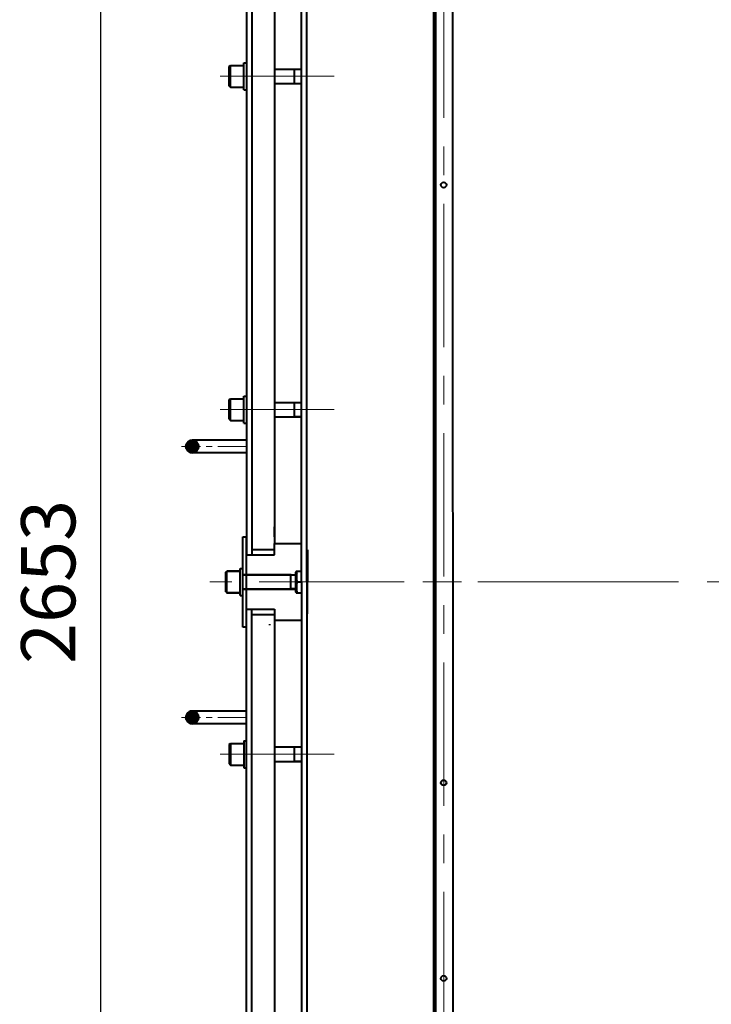
# Model space of a CAD drawing. Units: millimetres. Extents: x -19696 to -1876, y -24059 to -15659.
# Drawn here: x -18000 to -17234, y -22606 to -21515 of the extents above; entities that cross this region are included whole.
import ezdxf

# ---------------------------------------------------------------- set-up
doc = ezdxf.new("R2010")
doc.units = ezdxf.units.MM
doc.linetypes.add('CENTER', pattern=[50.8, 31.75, -6.35, 6.35, -6.35])
for name, color, linetype, lineweight in [('котел', 150, 'Continuous', 40), ('оси', 253, 'CENTER', 13), ('размеры', 253, 'Continuous', 13)]:
    doc.layers.add(name, color=color, linetype=linetype, lineweight=lineweight)
doc.styles.add('энтророс', font='geniso.shx', dxfattribs={"height": 60})
doc.dimstyles.new('20', dxfattribs={"dimtxt": 60, "dimasz": 50, "dimexe": 20, "dimexo": 0.625, "dimgap": 20, "dimtad": 1, "dimdec": 0, "dimtxsty": 'энтророс', "dimcen": 2.5, "dimadec": 0, "dimazin": 0, "dimtfac": 1, "dimtdec": 0, "dimtmove": 0, "dimatfit": 3, "dimfxl": 1, "dimtfill": 1, "dimarcsym": 0})
pattern_1 = [(45.000556, (-42632.19, -13833.0616), (1.1225428, -1.12252101), [])]
pattern_2 = [(315.000556, (-42632.0288, -30443.1703), (1.12252101, 1.1225428), [])]

# ---------------------------------------------------------------- blocks, each defined once
blk = doc.blocks.new('*D11')
at = {"layer": 'Defpoints', "color": 0, "ltscale": 10, "transparency": 16777216}
for p in [(-17540.2, -20855.7), (-17540.2, -21492.6), (-16768, -21837.9)]:
    blk.add_point(p, dxfattribs=at)
at = {"layer": 'размеры', "color": 0, "lineweight": -2, "ltscale": 10, "transparency": 16777216}
for p, q in [((-17540.2, -21492), (-17540.2, -20835.7)), ((-16768, -21837.2), (-16768, -20835.7)), ((-16818, -20855.7), (-17490.2, -20855.7))]:
    blk.add_line(p, q, dxfattribs=at)
at = {"layer": 'размеры', "color": 0, "ltscale": 10, "transparency": 16777216}
for points in [[(-17490.2, -20847.3), (-17490.2, -20864), (-17540.2, -20855.7)], [(-16818, -20847.3), (-16818, -20864), (-16768, -20855.7)]]:
    blk.add_solid(points, dxfattribs=at)
at = {"layer": 'размеры', "color": 0, "ltscale": 10, "transparency": 16777216, "insert": (-17154.1, -20805.6), "char_height": 60, "attachment_point": 5, "style": 'энтророс', "bg_fill": 3, "box_fill_scale": 1.1, "bg_fill_color": 256, "bg_fill_true_color": 13158600, "bg_fill_transparency": 0}
blk.add_mtext('772', dxfattribs=at)
blk = doc.blocks.new('*D25')
at = {"layer": 'Defpoints', "color": 0, "ltscale": 10, "transparency": 16777216}
for p in [(-17732.5, -20811.6), (-17910.2, -23464.2), (-17732.4, -23464.2)]:
    blk.add_point(p, dxfattribs=at)
at = {"layer": 'размеры', "color": 0, "lineweight": -2, "ltscale": 10, "transparency": 16777216}
for p, q in [((-17733.1, -20811.6), (-17930.2, -20811.6)), ((-17910.2, -20861.6), (-17910.2, -23414.2)), ((-17733.1, -23464.2), (-17930.2, -23464.2))]:
    blk.add_line(p, q, dxfattribs=at)
at = {"layer": 'размеры', "color": 0, "ltscale": 10, "transparency": 16777216}
for points in [[(-17918.5, -20861.6), (-17901.9, -20861.6), (-17910.2, -20811.6)], [(-17918.5, -23414.2), (-17901.9, -23414.2), (-17910.2, -23464.2)]]:
    blk.add_solid(points, dxfattribs=at)
at = {"layer": 'размеры', "color": 0, "ltscale": 10, "transparency": 16777216, "insert": (-17960.2, -22137.9), "char_height": 60, "attachment_point": 5, "rotation": 90, "style": 'энтророс', "bg_fill": 3, "box_fill_scale": 1.1, "bg_fill_color": 256, "bg_fill_true_color": 13158600, "bg_fill_transparency": 0}
blk.add_mtext('2653', dxfattribs=at)
blk = doc.blocks.new('*D28')
at = {"layer": 'Defpoints', "color": 0, "ltscale": 10, "transparency": 16777216}
for p in [(-12226.5, -20497.2), (-17814.7, -21195.4), (-12226.5, -21757)]:
    blk.add_point(p, dxfattribs=at)
at = {"layer": 'размеры', "color": 0, "lineweight": -2, "ltscale": 10, "transparency": 16777216}
for p, q in [((-17814.7, -21194.7), (-17814.7, -20477.2)), ((-12226.5, -21756.4), (-12226.5, -20477.2)), ((-17764.7, -20497.2), (-12276.5, -20497.2))]:
    blk.add_line(p, q, dxfattribs=at)
at = {"layer": 'размеры', "color": 0, "ltscale": 10, "transparency": 16777216}
for points in [[(-17764.7, -20488.9), (-17764.7, -20505.6), (-17814.7, -20497.2)], [(-12276.5, -20488.9), (-12276.5, -20505.6), (-12226.5, -20497.2)]]:
    blk.add_solid(points, dxfattribs=at)
at = {"layer": 'размеры', "color": 0, "ltscale": 10, "transparency": 16777216, "insert": (-14945, -20447.2), "char_height": 60, "attachment_point": 5, "style": 'энтророс', "bg_fill": 3, "box_fill_scale": 1.1, "bg_fill_color": 256, "bg_fill_true_color": 13158600, "bg_fill_transparency": 0}
blk.add_mtext('5588', dxfattribs=at)
blk = doc.blocks.new('*D34')
at = {"layer": 'Defpoints', "color": 0, "ltscale": 10, "transparency": 16777216}
for p in [(-16644, -22437.9), (-16644, -22729.1), (-17540.2, -23567.8)]:
    blk.add_point(p, dxfattribs=at)
at = {"layer": 'размеры', "color": 0, "lineweight": -2, "ltscale": 10, "transparency": 16777216}
for p, q in [((-16644, -22438.5), (-16644, -22749.1)), ((-17540.2, -23567.2), (-17540.2, -22709.1)), ((-17490.2, -22729.1), (-16694, -22729.1))]:
    blk.add_line(p, q, dxfattribs=at)
at = {"layer": 'размеры', "color": 0, "ltscale": 10, "transparency": 16777216}
for points in [[(-17490.2, -22720.7), (-17490.2, -22737.4), (-17540.2, -22729.1)], [(-16694, -22720.7), (-16694, -22737.4), (-16644, -22729.1)]]:
    blk.add_solid(points, dxfattribs=at)
at = {"layer": 'размеры', "color": 0, "ltscale": 10, "transparency": 16777216, "insert": (-17092.1, -22679.1), "char_height": 60, "attachment_point": 5, "style": 'энтророс', "bg_fill": 3, "box_fill_scale": 1.1, "bg_fill_color": 256, "bg_fill_true_color": 13158600, "bg_fill_transparency": 0}
blk.add_mtext('896', dxfattribs=at)

msp = doc.modelspace()

# ---------------------------------------------------------------- hatches: boundary and pattern name
at = {"layer": 'котел', "ltscale": 0.4}
h = msp.add_hatch(dxfattribs=at)
h.set_pattern_fill('ANSI31', color=256, scale=0.5, angle=90, style=0)
h.set_pattern_definition(pattern_2)
h.paths.add_polyline_path([(-17801.5, -21987.9, 0.414214), (-17808.5, -21980.9, 0.414214), (-17815.5, -21987.9)])
h = msp.add_hatch(dxfattribs=at)
h.set_pattern_fill('ANSI31', color=256, scale=0.5, angle=90, style=0)
h.set_pattern_definition(pattern_2)
h.paths.add_polyline_path([(-17801.5, -21987.9), (-17815.5, -21987.9, 0.414214), (-17808.5, -21994.9, 0.414214)])
h = msp.add_hatch(dxfattribs=at)
h.set_pattern_fill('ANSI31', color=256, scale=0.5, angle=90, style=0)
h.set_pattern_definition(pattern_1)
h.paths.add_polyline_path([(-17801.5, -22287.9), (-17815.5, -22287.9, -0.414214), (-17808.5, -22280.9, -0.414214)])
h = msp.add_hatch(dxfattribs=at)
h.set_pattern_fill('ANSI31', color=256, scale=0.5, angle=90, style=0)
h.set_pattern_definition(pattern_1)
h.paths.add_polyline_path([(-17801.5, -22287.9, -0.414214), (-17808.5, -22294.9, -0.414214), (-17815.5, -22287.9)])

# ---------------------------------------------------------------- linework, layer by layer
for p, q in [((-17520.2, -20705.9), (-17520.1, -23569.9)), ((-17748.5, -20888.9), (-17748.5, -22107.9)), ((-17742.5, -20888.9), (-17742.5, -22107.9)), ((-17717.5, -20888.9), (-17717.5, -22095.5)), ((-17687.6, -22137.9), (-17687.6, -20888.9)), ((-17681.6, -22137.9), (-17681.6, -20888.9)), ((-17538.8, -23569.9), (-17538.8, -21329.9)), ((-17540.2, -21535.5), (-17540.2, -23567.8)), ((-17767.5, -21567.1), (-17766.3, -21565.9)), ((-17767.5, -21588.7), (-17767.5, -21567.1)), ((-17766.3, -21565.9), (-17751.5, -21565.9)), ((-17766.3, -21589.9), (-17766.3, -21565.9)), ((-17751.5, -21562.9), (-17748.5, -21562.9)), ((-17751.5, -21592.9), (-17751.5, -21562.9)), ((-17717.5, -21569.9), (-17687.5, -21569.9)), ((-17695.5, -21569.9), (-17695.5, -21585.9)), ((-17767.5, -21588.7), (-17766.3, -21589.9)), ((-17766.3, -21589.9), (-17751.5, -21589.9)), ((-17717.5, -21585.9), (-17687.5, -21585.9)), ((-17751.5, -21592.9), (-17748.5, -21592.9)), ((-17767.5, -21936.2), (-17766.3, -21935)), ((-17767.5, -21957.8), (-17767.5, -21936.2)), ((-17766.3, -21935), (-17751.5, -21935)), ((-17766.3, -21959), (-17766.3, -21935)), ((-17751.5, -21932), (-17748.5, -21932)), ((-17751.5, -21962), (-17751.5, -21932)), ((-17717.5, -21939), (-17687.5, -21939)), ((-17695.5, -21939), (-17695.5, -21955)), ((-17767.5, -21957.8), (-17766.3, -21959)), ((-17766.3, -21959), (-17751.5, -21959)), ((-17717.5, -21955), (-17687.5, -21955)), ((-17751.5, -21962), (-17748.5, -21962)), ((-17748.5, -21980.9), (-17808.5, -21980.9)), ((-17748.5, -21994.9), (-17808.5, -21994.9)), ((-17752.5, -22187.9), (-17752.5, -22087.9)), ((-17752.5, -22087.9), (-17748.5, -22087.9)), ((-17748.5, -22129.9), (-17748.5, -22087.9)), ((-17742.5, -22101.9), (-17717.5, -22101.9)), ((-17718, -22095.5), (-17687.5, -22095.5)), ((-17717.5, -22107.9), (-17717.5, -22095.5)), ((-17748.5, -22107.9), (-17742.5, -22107.9)), ((-17742.5, -22107.9), (-17717.5, -22107.9)), ((-17755.5, -22152.9), (-17755.5, -22122.9)), ((-17755.5, -22122.9), (-17752.5, -22122.9)), ((-17755.5, -22152.9), (-17755.5, -22122.9)), ((-17755.5, -22122.9), (-17752.5, -22122.9)), ((-17771.5, -22127.1), (-17770.3, -22125.9)), ((-17771.5, -22127.1), (-17770.3, -22125.9)), ((-17771.5, -22148.7), (-17771.5, -22127.1)), ((-17771.5, -22148.7), (-17771.5, -22127.1)), ((-17770.3, -22149.9), (-17770.3, -22125.9)), ((-17755.5, -22125.9), (-17770.3, -22125.9)), ((-17770.3, -22125.9), (-17755.5, -22125.9)), ((-17770.3, -22149.9), (-17770.3, -22125.9)), ((-17755.5, -22125.9), (-17770.3, -22125.9)), ((-17770.3, -22125.9), (-17755.5, -22125.9)), ((-17699, -22129.9), (-17752.5, -22129.9)), ((-17752.5, -22129.9), (-17694, -22129.9)), ((-17748.5, -22187.9), (-17748.5, -22129.9)), ((-17699.5, -22130.4), (-17700.3, -22129.9)), ((-17699.5, -22145.9), (-17699.5, -22129.9)), ((-17694, -22130.4), (-17699.5, -22130.4)), ((-17693.2, -22125.9), (-17694, -22127.1)), ((-17694, -22127.1), (-17694, -22148.7)), ((-17693.3, -22125.9), (-17687.5, -22125.9)), ((-17699, -22145.9), (-17752.5, -22145.9)), ((-17752.5, -22145.9), (-17694, -22145.9)), ((-17699.5, -22145.4), (-17700.3, -22145.9)), ((-17694, -22145.4), (-17699.5, -22145.4)), ((-17692.2, -22137.9), (-17687.6, -22137.9)), ((-17687.6, -22137.9), (-17687.6, -23386.9)), ((-17681.6, -22137.9), (-17681.6, -23386.9)), ((-17771.5, -22148.7), (-17770.3, -22149.9)), ((-17771.5, -22148.7), (-17770.3, -22149.9)), ((-17755.5, -22149.9), (-17770.3, -22149.9)), ((-17770.3, -22149.9), (-17755.5, -22149.9)), ((-17755.5, -22149.9), (-17770.3, -22149.9)), ((-17770.3, -22149.9), (-17755.5, -22149.9)), ((-17755.5, -22152.9), (-17752.5, -22152.9)), ((-17755.5, -22152.9), (-17752.5, -22152.9)), ((-17693.2, -22149.9), (-17694, -22148.7)), ((-17693.3, -22149.9), (-17687.6, -22149.9)), ((-17748.4, -23386.9), (-17748.5, -22167.9)), ((-17748.5, -22167.9), (-17742.5, -22167.9)), ((-17742.4, -23386.9), (-17742.5, -22167.9)), ((-17742.5, -22167.9), (-17717.5, -22167.9)), ((-17717.5, -22167.9), (-17717.4, -23353.4)), ((-17742.5, -22173.9), (-17717.5, -22173.9)), ((-17752.5, -22187.8), (-17748.5, -22187.8)), ((-17718, -22180.3), (-17687.5, -22180.3)), ((-17698.4, -22180.3), (-17688, -22180.3)), ((-17748.5, -22280.9), (-17808.5, -22280.9)), ((-17748.5, -22294.9), (-17808.5, -22294.9)), ((-17767.5, -22317.9), (-17766.3, -22316.7)), ((-17767.5, -22317.9), (-17767.5, -22339.5)), ((-17766.3, -22316.7), (-17751.5, -22316.7)), ((-17766.3, -22316.7), (-17766.3, -22340.7)), ((-17751.5, -22313.7), (-17748.5, -22313.7)), ((-17751.5, -22313.7), (-17751.5, -22343.7)), ((-17717.5, -22320.7), (-17687.5, -22320.7)), ((-17695.5, -22320.7), (-17695.5, -22336.7)), ((-17767.5, -22339.5), (-17766.3, -22340.7)), ((-17766.3, -22340.7), (-17751.5, -22340.7)), ((-17717.5, -22336.7), (-17687.5, -22336.7)), ((-17751.5, -22343.7), (-17748.5, -22343.7))]:
    msp.add_line(p, q, dxfattribs=at)
at = {"layer": 'котел', "ltscale": 50}
for p, q in [((-17540.2, -20708.4), (-17540.2, -21536)), ((-17540.9, -21535.3), (-17540.9, -20887.5)), ((-17540.9, -23392), (-17540.9, -21534.8))]:
    msp.add_line(p, q, dxfattribs=at)
at = {"layer": 'котел', "ltscale": 0.1}
for p, q in [((-17717.5, -22087.9), (-17717.5, -22076.9)), ((-17681, -22102.5), (-17681, -22137.9)), ((-17681, -22173.3), (-17681, -22137.9)), ((-17722.5, -22185.7), (-17722.5, -22184.8)), ((-17717.5, -22187.9), (-17717.5, -22198.9))]:
    msp.add_line(p, q, dxfattribs=at)
at = {"layer": 'котел', "ltscale": 0.4, "elevation": 0}
for points in [[(-17692.2, -22125.9), (-17692.6, -22127.3), (-17692.9, -22128.6), (-17693.1, -22129.9), (-17693.2, -22131.2), (-17693.2, -22132.5), (-17693.1, -22133.8), (-17692.9, -22135.2), (-17692.6, -22136.5), (-17692.2, -22137.9)], [(-17692.2, -22137.9), (-17692.6, -22139.3), (-17692.9, -22140.6), (-17693.1, -22141.9), (-17693.2, -22143.2), (-17693.2, -22144.5), (-17693.1, -22145.8), (-17692.9, -22147.2), (-17692.6, -22148.5), (-17692.2, -22149.9)]]:
    msp.add_lwpolyline(points, dxfattribs=at)
at = {"layer": 'котел', "ltscale": 50}
for centre in [(-17530.1, -21698.3), (-17530.1, -22360.3), (-17530.1, -22576.9)]:
    msp.add_circle(centre, 3.04, dxfattribs=at)
at = {"layer": 'котел', "ltscale": 0.4}
for centre in [(-17808.5, -21987.9), (-17808.5, -22287.9)]:
    msp.add_circle(centre, 7, dxfattribs=at)
for centre in [(-17808.5, -21987.9), (-17808.5, -22287.9)]:
    msp.add_arc(centre, 7, 90.0006, 270.0006, dxfattribs=at)
at = {"layer": 'оси', "ltscale": 5}
for p, q in [((-17530.1, -20703.2), (-17530.1, -23558.3)), ((-17777.5, -21577.9), (-17651.5, -21577.9)), ((-17776.3, -21577.9), (-17751.5, -21577.9)), ((-17695.5, -21570.4), (-17696.3, -21569.9)), ((-17687.5, -21570.4), (-17695.5, -21570.4)), ((-17695.5, -21585.4), (-17696.3, -21585.9)), ((-17687.5, -21585.4), (-17695.5, -21585.4)), ((-17695.5, -21939.5), (-17696.3, -21939)), ((-17777.5, -21947), (-17651.5, -21947)), ((-17776.3, -21947), (-17751.5, -21947)), ((-17687.5, -21939.5), (-17695.5, -21939.5)), ((-17695.5, -21954.5), (-17696.3, -21955)), ((-17687.5, -21954.5), (-17695.5, -21954.5)), ((-17321.5, -22137.9), (-17789.1, -22137.9)), ((-17320, -22137.9), (-17787.7, -22137.9)), ((-12190.2, -22137.9), (-17553.3, -22137.9)), ((-17695.5, -22321.2), (-17696.3, -22320.7)), ((-17777.5, -22328.7), (-17651.5, -22328.7)), ((-17776.3, -22328.7), (-17751.5, -22328.7)), ((-17687.5, -22321.2), (-17695.5, -22321.2)), ((-17695.5, -22336.2), (-17696.3, -22336.7)), ((-17687.5, -22336.2), (-17695.5, -22336.2))]:
    msp.add_line(p, q, dxfattribs=at)
at = {"layer": 'оси'}
for p, q in [((-17748.5, -21987.9), (-17820.5, -21987.9)), ((-17748.5, -22287.9), (-17820.5, -22287.9))]:
    msp.add_line(p, q, dxfattribs=at)

# ---------------------------------------------------------------- next in the draw order: dimensions: what is measured, and where the dimension line sits
at = {"layer": 'размеры', "ltscale": 10}
dim = msp.add_linear_dim(base=(-17540.2, -20855.7), p1=(-16768, -21837.9), p2=(-17540.2, -21492.6), dimstyle='20', dxfattribs=at)
dim.commit()
dim.dimension.update_dxf_attribs({"geometry": '*D11', "text_midpoint": (-17154.1, -20805.6)})
dim = msp.add_linear_dim(base=(-17910.2, -23464.2), p1=(-17732.5, -20811.6), p2=(-17732.4, -23464.2), angle=90, dimstyle='20', dxfattribs=at)
dim.commit()
dim.dimension.update_dxf_attribs({"geometry": '*D25', "text_midpoint": (-17910.2, -22137.9), "dimtype": 160})
dim = msp.add_linear_dim(base=(-16644, -22729.1), p1=(-17540.2, -23567.8), p2=(-16644, -22437.9), dimstyle='20', dxfattribs=at)
dim.commit()
dim.dimension.update_dxf_attribs({"geometry": '*D34', "text_midpoint": (-17092.1, -22729.1), "dimtype": 160})

# ---------------------------------------------------------------- next in the draw order: dimensions: what is measured, and where the dimension line sits
dim = msp.add_linear_dim(base=(-12226.5, -20497.2), p1=(-17814.7, -21195.4), p2=(-12226.5, -21757), dimstyle='20', dxfattribs=at)
dim.commit()
dim.dimension.update_dxf_attribs({"geometry": '*D28', "text_midpoint": (-14945, -20497.2), "dimtype": 160})

doc.saveas('drawing.dxf')
